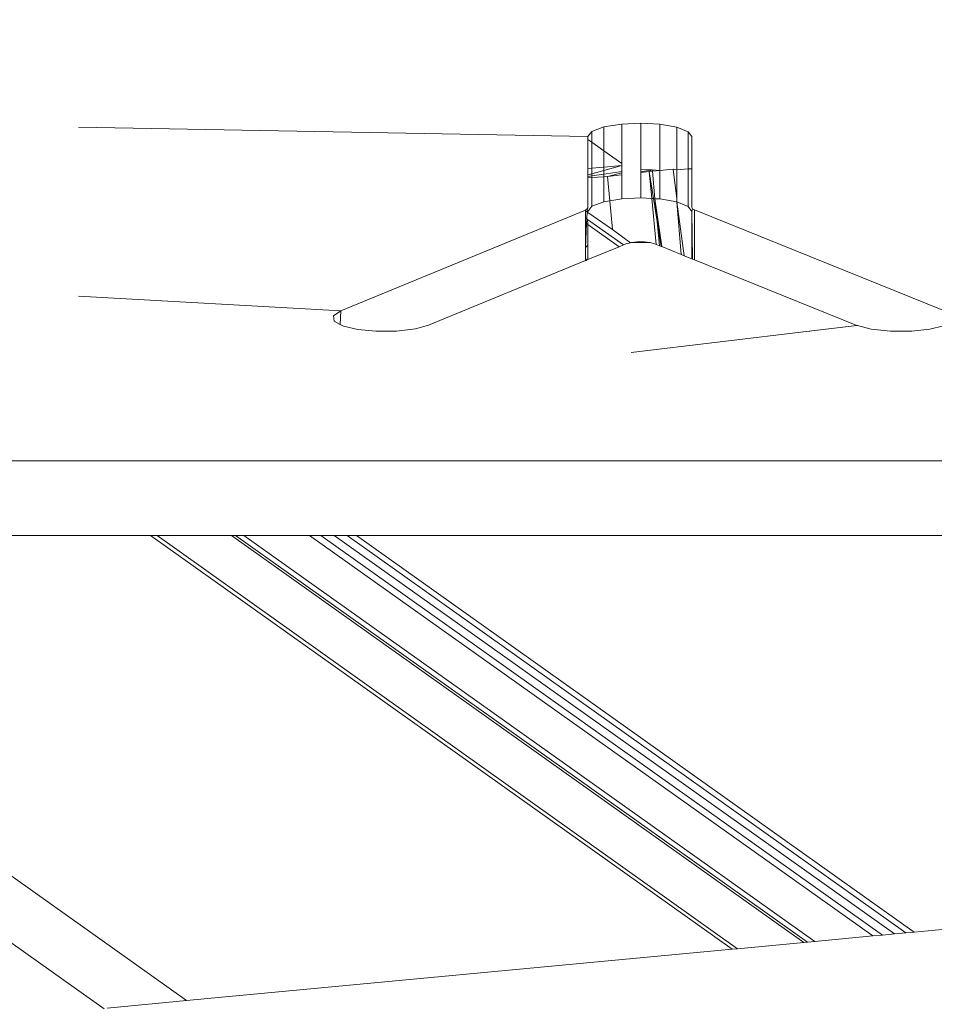
# Model space of a CAD drawing. Units: millimetres. Extents: x -4534 to 4839, y -3372 to 8397.
# Drawn here: x 177 to 224, y 6378 to 6429 of the extents above; entities that cross this region are included whole.
import ezdxf

# ---------------------------------------------------------------- set-up
doc = ezdxf.new("R2010")
doc.units = ezdxf.units.MM
doc.layers.add('Toestel 2D', color=7, linetype='Continuous', lineweight=20)

# ---------------------------------------------------------------- blocks, each defined once
blk = doc.blocks.new('AL-A7101-PE')
at = {"layer": 'Toestel 2D'}
for p, q in [((-169.734, 6627.235), (181.073, 6377.787)), ((208.803, 6423.55), (207.812, 6423.506)), ((209.774, 6423.498), (208.803, 6423.55)), ((208.803, 6421.158), (208.803, 6423.55)), ((179.755, 6423.349), (206.067, 6422.855)), ((206.275, 6423.124), (206.067, 6422.855)), ((206.89, 6423.356), (206.275, 6423.124)), ((206.275, 6422.564), (206.275, 6423.124)), ((207.812, 6423.506), (206.89, 6423.356)), ((206.89, 6423.356), (206.89, 6422.126)), ((207.812, 6423.506), (207.812, 6421.471)), ((210.665, 6423.343), (209.774, 6423.498)), ((209.774, 6423.498), (209.774, 6421.113)), ((211.25, 6423.109), (210.665, 6423.343)), ((210.665, 6423.343), (210.665, 6421.149)), ((211.436, 6422.855), (211.25, 6423.109)), ((211.25, 6423.109), (211.25, 6421.184)), ((206.067, 6422.855), (206.067, 6422.712)), ((206.067, 6422.712), (206.275, 6422.564)), ((206.067, 6422.712), (206.068, 6421.208)), ((206.275, 6422.564), (206.89, 6422.126)), ((206.275, 6421.228), (206.275, 6422.564)), ((211.436, 6421.196), (211.436, 6422.855)), ((206.89, 6422.126), (207.812, 6421.471)), ((206.89, 6422.126), (206.89, 6421.286)), ((206.068, 6421.208), (206.275, 6421.228)), ((206.068, 6421.208), (206.068, 6420.875)), ((206.275, 6421.228), (206.89, 6421.286)), ((206.275, 6420.934), (206.275, 6421.228)), ((206.89, 6421.109), (206.275, 6420.934)), ((206.89, 6421.286), (207.812, 6421.372)), ((207.812, 6421.372), (206.89, 6421.109)), ((206.89, 6421.286), (206.89, 6421.109)), ((206.89, 6421.109), (206.89, 6420.918)), ((207.812, 6421.059), (206.89, 6420.918)), ((207.812, 6421.471), (207.812, 6421.372)), ((207.812, 6421.372), (207.812, 6421.059)), ((207.812, 6421.059), (207.812, 6420.981)), ((208.803, 6421.158), (209.392, 6421.133)), ((208.803, 6421.045), (208.803, 6421.158)), ((208.803, 6421.045), (209.392, 6421.133)), ((209.228, 6421.061), (208.803, 6421.008)), ((208.803, 6421.008), (208.803, 6421.045)), ((208.803, 6419.686), (208.803, 6421.008)), ((209.392, 6421.133), (209.228, 6421.061)), ((209.397, 6421.077), (209.228, 6421.061)), ((209.228, 6421.061), (209.361, 6419.656)), ((209.228, 6421.061), (209.454, 6419.651)), ((209.392, 6421.133), (209.774, 6421.113)), ((209.397, 6421.077), (209.392, 6421.133)), ((209.774, 6421.113), (209.397, 6421.077)), ((209.532, 6419.647), (209.397, 6421.077)), ((209.774, 6421.113), (210.469, 6421.178)), ((209.774, 6421.113), (209.774, 6419.634)), ((210.665, 6421.149), (210.469, 6421.178)), ((210.665, 6419.645), (210.469, 6421.178)), ((211.25, 6421.184), (210.665, 6421.149)), ((210.665, 6421.149), (210.665, 6419.645)), ((211.436, 6421.196), (211.25, 6421.184)), ((211.25, 6421.184), (211.25, 6419.246)), ((211.435, 6419.188), (211.436, 6421.196)), ((206.275, 6420.934), (206.068, 6420.875)), ((206.068, 6420.875), (206.068, 6420.792)), ((206.275, 6420.824), (206.068, 6420.792)), ((206.068, 6420.792), (206.068, 6420.729)), ((206.275, 6420.742), (206.068, 6420.729)), ((206.068, 6420.729), (206.068, 6419.183)), ((206.275, 6420.824), (206.275, 6420.934)), ((206.89, 6420.918), (206.275, 6420.824)), ((206.275, 6420.742), (206.275, 6420.824)), ((206.89, 6420.78), (206.275, 6420.742)), ((206.275, 6419.26), (206.275, 6420.742)), ((206.89, 6420.918), (206.89, 6420.78)), ((207.085, 6420.791), (206.89, 6420.78)), ((206.89, 6420.78), (206.89, 6419.492)), ((207.812, 6420.981), (207.085, 6420.791)), ((207.812, 6420.883), (207.085, 6420.791)), ((207.085, 6420.791), (207.203, 6419.543)), ((207.812, 6420.981), (207.812, 6420.883)), ((207.812, 6420.883), (207.812, 6419.643)), ((206.275, 6419.26), (206.89, 6419.492)), ((206.89, 6419.492), (207.203, 6419.543)), ((207.203, 6419.543), (207.812, 6419.643)), ((207.203, 6419.543), (207.343, 6418.064)), ((207.812, 6419.643), (208.803, 6419.686)), ((208.803, 6419.686), (209.361, 6419.656)), ((209.361, 6419.656), (209.585, 6417.289)), ((209.361, 6419.656), (209.454, 6419.651)), ((209.454, 6419.651), (209.643, 6418.473)), ((209.454, 6419.651), (209.532, 6419.647)), ((209.879, 6417.171), (209.532, 6419.647)), ((209.643, 6418.473), (209.532, 6419.647)), ((209.532, 6419.647), (209.774, 6419.634)), ((209.774, 6419.634), (210.665, 6419.479)), ((210.665, 6419.645), (210.665, 6419.479)), ((210.665, 6419.479), (211.25, 6419.246)), ((210.887, 6416.764), (210.665, 6419.479)), ((210.665, 6419.479), (211.04, 6416.702)), ((205.935, 6419.064), (193.296, 6413.85)), ((206.032, 6419.119), (205.935, 6419.064)), ((205.935, 6418.994), (205.935, 6419.064)), ((205.993, 6418.993), (205.935, 6419.034)), ((205.935, 6418.994), (205.993, 6418.993)), ((205.935, 6418.654), (205.935, 6418.994)), ((205.993, 6418.993), (206.035, 6418.964)), ((206.067, 6418.992), (205.993, 6418.993)), ((206.007, 6418.603), (206.035, 6418.964)), ((206.068, 6419.183), (206.032, 6419.119)), ((206.032, 6419.119), (206.067, 6418.992)), ((206.035, 6418.964), (206.067, 6418.992)), ((206.067, 6418.992), (206.275, 6419.26)), ((206.067, 6418.94), (206.067, 6418.992)), ((211.25, 6419.246), (211.436, 6418.992)), ((211.473, 6419.123), (211.435, 6419.188)), ((211.436, 6418.992), (211.435, 6416.543)), ((211.473, 6419.123), (211.436, 6418.992)), ((211.436, 6418.992), (211.473, 6416.528)), ((211.573, 6419.067), (211.473, 6419.123)), ((224.491, 6413.859), (211.573, 6419.067)), ((211.573, 6419.067), (211.573, 6416.488)), ((206.007, 6418.603), (205.935, 6418.654)), ((205.935, 6418.403), (205.935, 6418.654)), ((206.007, 6418.603), (205.995, 6418.361)), ((206.042, 6418.578), (206.007, 6418.603)), ((206.067, 6418.31), (206.042, 6418.578)), ((207.899, 6417.257), (206.042, 6418.578)), ((207.343, 6418.064), (206.067, 6418.94)), ((209.762, 6417.218), (209.643, 6418.473)), ((209.643, 6418.473), (209.85, 6417.182)), ((205.935, 6418.403), (205.995, 6418.361)), ((205.935, 6417.132), (205.935, 6418.403)), ((205.995, 6418.361), (205.935, 6417.132)), ((205.995, 6418.361), (206.067, 6418.31)), ((206.067, 6418.31), (207.683, 6417.168)), ((206.068, 6417.251), (206.067, 6418.31)), ((208.269, 6417.376), (207.343, 6418.064)), ((206.068, 6417.251), (205.935, 6417.132)), ((205.935, 6417.132), (205.935, 6416.542)), ((206.068, 6417.251), (206.068, 6416.502)), ((206.068, 6416.502), (207.683, 6417.168)), ((207.683, 6417.168), (207.899, 6417.257)), ((207.899, 6417.257), (208.046, 6417.318)), ((208.046, 6417.318), (208.269, 6417.376)), ((208.269, 6417.376), (208.312, 6417.387)), ((208.312, 6417.387), (208.613, 6417.418)), ((208.312, 6417.387), (208.613, 6417.385)), ((208.613, 6417.418), (208.964, 6417.417)), ((208.613, 6417.418), (208.613, 6417.385)), ((208.613, 6417.385), (208.964, 6417.364)), ((208.964, 6417.417), (209.286, 6417.38)), ((208.964, 6417.417), (208.964, 6417.364)), ((208.964, 6417.364), (209.286, 6417.38)), ((209.286, 6417.38), (209.509, 6417.32)), ((209.509, 6417.32), (209.585, 6417.289)), ((209.585, 6417.289), (209.762, 6417.218)), ((209.762, 6417.218), (209.85, 6417.182)), ((209.85, 6417.182), (209.879, 6417.171)), ((209.879, 6417.171), (210.887, 6416.764)), ((197.839, 6413.112), (205.935, 6416.448)), ((205.935, 6416.448), (205.935, 6416.542)), ((205.967, 6416.52), (205.935, 6416.542)), ((205.935, 6416.448), (205.97, 6416.462)), ((206.019, 6416.482), (205.967, 6416.52)), ((205.967, 6416.52), (205.97, 6416.462)), ((205.97, 6416.462), (206.019, 6416.482)), ((206.019, 6416.482), (206.068, 6416.502)), ((210.887, 6416.764), (211.04, 6416.702)), ((211.04, 6416.702), (211.435, 6416.543)), ((211.435, 6416.543), (211.473, 6416.528)), ((211.473, 6416.528), (211.573, 6416.488)), ((211.573, 6416.488), (219.96, 6413.106)), ((193.296, 6413.85), (179.755, 6414.616)), ((193.296, 6413.85), (192.924, 6413.597)), ((192.924, 6413.597), (192.963, 6413.316)), ((193.296, 6413.85), (193.274, 6413.146)), ((192.963, 6413.316), (193.274, 6413.146)), ((193.274, 6413.146), (193.431, 6413.061)), ((193.431, 6413.061), (194.177, 6412.887)), ((194.177, 6412.887), (195.108, 6412.797)), ((196.182, 6412.805), (197.16, 6412.922)), ((197.16, 6412.922), (197.839, 6413.112)), ((219.96, 6413.106), (217.505, 6412.811)), ((219.96, 6413.106), (219.99, 6413.094)), ((219.99, 6413.094), (220.7, 6412.908)), ((220.7, 6412.908), (221.706, 6412.799)), ((222.798, 6412.802), (223.726, 6412.904)), ((223.726, 6412.904), (224.435, 6413.084)), ((195.108, 6412.797), (196.182, 6412.805)), ((217.505, 6412.811), (208.3, 6411.706)), ((217.505, 6412.811), (217.529, 6412.802)), ((221.706, 6412.799), (222.798, 6412.802)), ((252.284, 6406.113), (158.034, 6406.113)), ((185.334, 6378.22), (150.583, 6402.932)), ((158.034, 6402.249), (183.469, 6402.249)), ((213.525, 6380.876), (183.469, 6402.249)), ((183.469, 6402.249), (183.821, 6402.249)), ((183.821, 6402.249), (213.787, 6380.9)), ((183.821, 6402.249), (187.65, 6402.249)), ((217.213, 6381.223), (187.65, 6402.249)), ((187.65, 6402.249), (187.867, 6402.249)), ((217.409, 6381.241), (187.867, 6402.249)), ((187.867, 6402.249), (188.292, 6402.249)), ((217.785, 6381.277), (188.292, 6402.249)), ((188.292, 6402.249), (191.688, 6402.249)), ((220.783, 6381.559), (191.688, 6402.249)), ((192.264, 6402.249), (191.688, 6402.249)), ((221.291, 6381.607), (192.264, 6402.249)), ((192.961, 6402.249), (192.264, 6402.249)), ((221.9, 6381.664), (192.961, 6402.249)), ((192.961, 6402.249), (193.623, 6402.249)), ((222.492, 6381.72), (193.623, 6402.249)), ((193.623, 6402.249), (194.111, 6402.249)), ((222.922, 6381.761), (194.111, 6402.249)), ((194.111, 6402.249), (226.036, 6402.249)), ((222.922, 6381.761), (251.113, 6384.416)), ((217.785, 6381.277), (220.783, 6381.559)), ((220.783, 6381.559), (221.291, 6381.607)), ((221.291, 6381.607), (221.9, 6381.664)), ((221.9, 6381.664), (222.492, 6381.72)), ((222.492, 6381.72), (222.922, 6381.761)), ((185.334, 6378.22), (213.525, 6380.876)), ((213.525, 6380.876), (213.787, 6380.9)), ((213.787, 6380.9), (217.213, 6381.223)), ((217.213, 6381.223), (217.409, 6381.241)), ((217.409, 6381.241), (217.785, 6381.277)), ((181.224, 6377.833), (185.334, 6378.22))]:
    blk.add_line(p, q, dxfattribs=at)

msp = doc.modelspace()

# ---------------------------------------------------------------- block references
msp.add_blockref('AL-A7101-PE', (0, 0))

doc.saveas('drawing.dxf')
